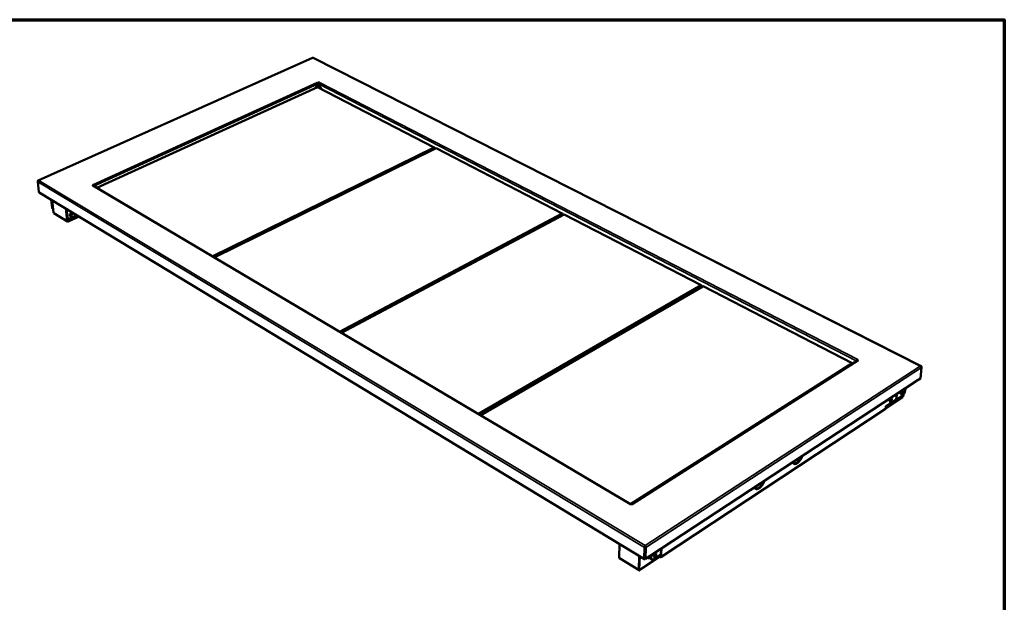
# Model space of a CAD drawing. Units: millimetres. Extents: x 65 to 5840, y 100 to 4100.
# Drawn here: x 4160 to 5840, y 3106 to 4100 of the extents above; entities that cross this region are included whole.
import ezdxf

# ---------------------------------------------------------------- set-up
doc = ezdxf.new("R2010")
doc.units = ezdxf.units.MM
doc.header["$LTSCALE"] = 20
for name, color, linetype, lineweight in [('Border (ISO)', 7, 'Continuous', 70), ('Visible (ISO)', 7, 'Continuous', 50), ('Visible Narrow (ISO)', 7, 'Continuous', 35)]:
    doc.layers.add(name, color=color, linetype=linetype, lineweight=lineweight)

# ---------------------------------------------------------------- blocks, each defined once
blk = doc.blocks.new('Borders Default Border')
at = {"layer": 'Border (ISO)', "flags": 128}
blk.add_lwpolyline([(5, 5), (5, 205), (292, 205), (292, 5), (5, 5)], dxfattribs=at)

msp = doc.modelspace()

# ---------------------------------------------------------------- linework, layer by layer
at = {"layer": 'Visible (ISO)'}
for p, q in [((4659.6, 4034.98), (4191.51, 3825.34)), ((4660.11, 4034.74), (4659.94, 4034.74)), ((5697.87, 3508.78), (4660.69, 4034.95)), ((4291.39, 3812.73), (4668.15, 3984.93)), ((4668.86, 3990.26), (4664.93, 3983.46)), ((4667.47, 3992.67), (4667.47, 3992.67)), ((4667.47, 3992.67), (4667.47, 3992.67)), ((4667.47, 3992.67), (4668.07, 3992.37)), ((4667.47, 3992.67), (4667.47, 3992.67)), ((4668.07, 3992.37), (4668.08, 3992.16)), ((4668.15, 3984.93), (4867.28, 3882.13)), ((4674.99, 3981.39), (4669.87, 3990.26)), ((4670.59, 3992.37), (4671.26, 3992.67)), ((4670.6, 3992.17), (4670.59, 3992.37)), ((4671.26, 3992.67), (4671.27, 3992.67)), ((4671.27, 3992.67), (4671.26, 3992.67)), ((4671.26, 3992.67), (4671.26, 3992.67)), ((4674.87, 3981.46), (4674.86, 3981.62)), ((4867.28, 3882.13), (4488.42, 3696.03)), ((4867.93, 3880.99), (4867.28, 3882.13)), ((4867.28, 3882.13), (4867.97, 3881.66)), ((4867.97, 3881.66), (4867.93, 3880.99)), ((4868, 3880.08), (4867.97, 3881.66)), ((4489.86, 3695.18), (4867.93, 3880.99)), ((4867.97, 3879.42), (4491.42, 3694.25)), ((4491.59, 3694.16), (4867.34, 3878.95)), ((4491.6, 3694.15), (4870.48, 3880.48)), ((4860.39, 3875.51), (4860.37, 3875.52)), ((4861.9, 3876.26), (4861.89, 3876.26)), ((4862.85, 3876.72), (4862.83, 3876.73)), ((4867.34, 3878.95), (4867.97, 3879.42)), ((4867.93, 3880.99), (4867.97, 3879.42)), ((4867.97, 3879.42), (4868, 3880.08)), ((4867.99, 3880.72), (4869.44, 3879.97)), ((4870.48, 3880.48), (5085.74, 3769.36)), ((4192.59, 3806.31), (4190.56, 3823.11)), ((4192.63, 3825.42), (4192.61, 3825.32)), ((4284.25, 3816.21), (4285.01, 3816.56)), ((4284.26, 3816.21), (4284.25, 3816.2)), ((4284.25, 3816.2), (4284.25, 3816.21)), ((4285.36, 3817.94), (4284.77, 3818.29)), ((4284.77, 3818.29), (4284.78, 3818.29)), ((4284.78, 3818.29), (4284.79, 3818.29)), ((4284.78, 3818.28), (4284.78, 3818.29)), ((4284.91, 3818.2), (4284.79, 3818.29)), ((4285.47, 3816.95), (4284.94, 3816.6)), ((4285.01, 3816.56), (4285.04, 3816.36)), ((4285.47, 3816.95), (4285.36, 3817.94)), ((5202.11, 3273.33), (4285.53, 3816.2)), ((4291.53, 3812.79), (4287.45, 3815.06)), ((4193.18, 3805.3), (5225.81, 3179.35)), ((4215.39, 3778.94), (4213.75, 3792.83)), ((4216.07, 3778.53), (4214.44, 3792.42)), ((4215.23, 3791.94), (4217.73, 3770.68)), ((4216.72, 3776.67), (4217.05, 3776.47)), ((4241.49, 3755.53), (4218.31, 3769.68)), ((4240.91, 3756.53), (4238.47, 3777.85)), ((4239, 3777.53), (4240.59, 3763.6)), ((4239.69, 3777.11), (4241.28, 3763.18)), ((4242.68, 3756.5), (4260.27, 3764.63)), ((4261.22, 3764.06), (4242.79, 3755.53)), ((4245.56, 3760.89), (4257.41, 3766.37)), ((5085.74, 3769.36), (4705.71, 3567.34)), ((4707.18, 3566.47), (5086.42, 3768.18)), ((5086.4, 3766.57), (4708.7, 3565.57)), ((4708.79, 3565.51), (5085.7, 3766.1)), ((4709.17, 3565.29), (5089.21, 3767.57)), ((5081.57, 3763.5), (5081.19, 3763.7)), ((5085.7, 3766.1), (5086.4, 3766.57)), ((5086.42, 3768.18), (5085.74, 3769.36)), ((5085.74, 3769.36), (5086.4, 3768.89)), ((5086.4, 3768.89), (5086.42, 3768.18)), ((5086.42, 3768.18), (5086.4, 3766.57)), ((5086.42, 3767.92), (5088.17, 3767.02)), ((5089.21, 3767.57), (5322.64, 3647.07)), ((4241.26, 3761.9), (4241.82, 3756.95)), ((4242.61, 3760.9), (4241.91, 3761.32)), ((5079.11, 3762.19), (5078.73, 3762.39)), ((5080.62, 3763), (5080.24, 3763.2)), ((4494.89, 3695.78), (4494.9, 3695.77)), ((4495.17, 3695.91), (4495.16, 3695.91)), ((4496.05, 3696.35), (4496.06, 3696.34)), ((5322.64, 3647.07), (4942.66, 3426.99)), ((5323.35, 3645.84), (5322.64, 3647.07)), ((5322.64, 3647.07), (5323.27, 3646.62)), ((5323.27, 3646.62), (5323.35, 3645.84)), ((4944.17, 3426.1), (5323.35, 3645.84)), ((5323.27, 3644.19), (4945.63, 3425.23)), ((5325.61, 3644.67), (4946.43, 3424.76)), ((4946.44, 3424.76), (5326.4, 3645.13)), ((5316.33, 3639.29), (5315.53, 3639.71)), ((5317.84, 3640.17), (5317.04, 3640.58)), ((5318.78, 3640.71), (5317.98, 3641.13)), ((5323.35, 3645.84), (5323.27, 3644.19)), ((5323.34, 3645.58), (5325.36, 3644.53)), ((5326.4, 3645.13), (5325.61, 3644.67)), ((5326.4, 3645.13), (5580.4, 3514.01)), ((4712.11, 3567.28), (4712.49, 3567.06)), ((4712.76, 3567.2), (4712.38, 3567.43)), ((4713.27, 3567.9), (4713.65, 3567.67)), ((5580.4, 3514.01), (5202.08, 3273.34)), ((5204.61, 3273.06), (5581.15, 3512.72)), ((5589.01, 3517.58), (5205.2, 3273.27)), ((5581.15, 3512.72), (5580.4, 3514.01)), ((5580.4, 3514.01), (5580.99, 3513.57)), ((5588.33, 3517.24), (5580.93, 3513.61)), ((5580.99, 3513.57), (5581.15, 3512.72)), ((5581.15, 3512.72), (5581.13, 3512.57)), ((5589.13, 3517.75), (5588.33, 3517.24)), ((5589.31, 3519.65), (5589.22, 3518.61)), ((5589.98, 3520.07), (5589.31, 3519.65)), ((5589.61, 3517.75), (5589.62, 3517.96)), ((5589.62, 3517.96), (5590.46, 3517.53)), ((5589.97, 3520.07), (5589.82, 3519.97)), ((5589.97, 3520.07), (5589.98, 3520.08)), ((5589.97, 3520.07), (5589.98, 3520.08)), ((5589.98, 3520.08), (5589.98, 3520.07)), ((5590.45, 3517.53), (5590.44, 3517.53)), ((5590.46, 3517.53), (5590.45, 3517.53)), ((5696.49, 3508.77), (5696.47, 3508.89)), ((5698.79, 3506.35), (5696.77, 3487.7)), ((5698.53, 3507.42), (5698.53, 3507.49)), ((5235.45, 3184.87), (5689.74, 3483.25)), ((5690.19, 3483.38), (5689.99, 3483.49)), ((5696.77, 3487.7), (5690.19, 3483.38)), ((5690.29, 3484.25), (5690.19, 3483.38)), ((5690.28, 3484.24), (5690.28, 3484.25)), ((5690.28, 3484.25), (5690.29, 3484.25)), ((5670.59, 3465.71), (5671.15, 3471.04)), ((5666.1, 3455.9), (5637.65, 3437.15)), ((5637.75, 3438.17), (5666.2, 3456.92)), ((5637.96, 3440.24), (5655.04, 3451.49)), ((5656.45, 3452.42), (5655.04, 3451.49)), ((5666.89, 3459.3), (5656.45, 3452.42)), ((5666.94, 3458.2), (5667.07, 3459.43)), ((5667.87, 3460.12), (5667.72, 3458.72)), ((4950.13, 3427.84), (4950.93, 3427.37)), ((5637.06, 3435.6), (5253.8, 3182.84)), ((5637.59, 3436.57), (5637.96, 3440.24)), ((4948.96, 3427.17), (4949.76, 3426.69)), ((4950.04, 3426.85), (4949.23, 3427.32)), ((5493.74, 3354.28), (5493.52, 3354.37)), ((5416.12, 3302.21), (5415.93, 3303.41)), ((5201.38, 3272.86), (5201.37, 3272.87)), ((5201.37, 3272.87), (5201.38, 3272.87)), ((5202.16, 3273.36), (5201.38, 3272.86)), ((5201.55, 3272.97), (5201.38, 3272.87)), ((5206.19, 3272.86), (5205.35, 3273.36)), ((5206.19, 3272.87), (5206.01, 3272.97)), ((5206.19, 3272.87), (5206.2, 3272.87)), ((5206.2, 3272.87), (5206.19, 3272.86)), ((5183.34, 3205.09), (5182.66, 3181.75)), ((5226.07, 3198.97), (5225.4, 3180.39)), ((5227.02, 3199.58), (5226.34, 3181.01)), ((5227.25, 3199.58), (5226.54, 3180.11)), ((5226.99, 3201.64), (5227.02, 3202.6)), ((5227.21, 3201.51), (5226.99, 3201.51)), ((5227.02, 3202.6), (5227.25, 3202.6)), ((5227.25, 3199.75), (5227.02, 3199.6)), ((5227.21, 3201.51), (5227.25, 3202.6)), ((5227.56, 3179.49), (5228.27, 3198.97)), ((5216.66, 3160.22), (5183.07, 3180.73)), ((5216.25, 3161.24), (5217.07, 3184.65)), ((5217.96, 3184.1), (5217.19, 3161.86)), ((5252.23, 3183.05), (5217.89, 3160.42)), ((5217.93, 3161.48), (5252.27, 3184.11)), ((5226.54, 3180.11), (5227.56, 3179.49)), ((5226.88, 3189.62), (5226.66, 3189.76)), ((5226.67, 3189.99), (5226.89, 3189.85)), ((5227.05, 3179.54), (5227.25, 3179.68)), ((5235.45, 3184.67), (5227.56, 3179.49)), ((5231.02, 3181.59), (5230.88, 3181.68)), ((5236.36, 3184.07), (5235.4, 3184.65)), ((5235.45, 3184.67), (5235.48, 3185.58)), ((5235.47, 3185.41), (5235.49, 3185.58)), ((5235.48, 3185.58), (5235.49, 3185.59)), ((5235.49, 3185.59), (5235.49, 3185.58)), ((5236.11, 3185.3), (5236.4, 3185.13)), ((5236.64, 3183.88), (5236.36, 3184.07)), ((5236.4, 3185.13), (5236.68, 3184.94)), ((5236.71, 3185.69), (5236.55, 3181.45)), ((5238.48, 3178.49), (5237.47, 3179.1)), ((5237.77, 3186.39), (5237.56, 3180.84)), ((5241.24, 3178.94), (5253.54, 3187.04)), ((5252.23, 3183.05), (5252.27, 3184.11)), ((5252.34, 3182.98), (5252.23, 3183.05)), ((5252.27, 3184.11), (5252.39, 3184.04)), ((5253.26, 3184.42), (5253.36, 3186.92)), ((5253.54, 3187.04), (5255.19, 3188.13)), ((5254.42, 3187.61), (5254.27, 3183.82)), ((5255.2, 3188.12), (5254.42, 3187.61)), ((5254.42, 3187.61), (5254.42, 3187.62)), ((5255.19, 3188.13), (5255.2, 3188.13)), ((5255.2, 3188.12), (5255.19, 3188.13)), ((5255.2, 3188.13), (5255.2, 3188.12))]:
    msp.add_line(p, q, dxfattribs=at)
at = {"layer": 'Visible (ISO)', "flags": 128}
for points in [[(4667.47, 3992.67, -0.0319012), (4667.81, 3992.44, -0.0548124), (4667.98, 3992.28, -0.0141615), (4668.29, 3991.88, -0.0301756), (4668.42, 3991.68, -0.026475), (4668.52, 3991.48, -0.0110791), (4668.73, 3990.98, -0.0466456), (4668.8, 3990.71, -0.0279541), (4668.86, 3990.26)], [(4668.07, 3992.37, -0.0243786), (4668.45, 3992.5, -0.0424138), (4668.67, 3992.55, -0.0087816), (4669.17, 3992.61, -0.0229493), (4669.36, 3992.62, -0.0246892), (4669.56, 3992.61, -0.0100797), (4670.03, 3992.55, -0.0463962), (4670.24, 3992.5, -0.0261968), (4670.59, 3992.37)], [(4670.19, 3991.58, 0.0200703), (4669.84, 3991.65, 0.0352959), (4669.64, 3991.66, 0.0059519), (4669.35, 3991.66, 0.0058172), (4669.05, 3991.65, 0.0344915), (4668.84, 3991.63, 0.0198439), (4668.49, 3991.55)], [(4669.87, 3990.26, -0.0338631), (4669.89, 3990.71, -0.054702), (4669.95, 3990.98, -0.0152798), (4670.14, 3991.46, -0.0325053), (4670.24, 3991.68, -0.0344103), (4670.38, 3991.89, -0.016996), (4670.7, 3992.28, -0.0587268), (4670.9, 3992.45, -0.0359396), (4671.26, 3992.67)], [(4284.26, 3816.21, -0.0643686), (4284.59, 3816.33, -0.0643686), (4284.93, 3816.36, -0.0573346), (4285.24, 3816.32, -0.0573346), (4285.53, 3816.2)], [(4285.01, 3816.56, -0.0925971), (4284.8, 3816.7, -0.1111657), (4284.69, 3816.87, -0.0572895), (4284.63, 3817.11, -0.0984402), (4284.64, 3817.25, -0.0762508), (4284.69, 3817.38, -0.0348538), (4284.88, 3817.62, -0.0723037), (4285.08, 3817.8, -0.0609884), (4285.36, 3817.94)], [(4285.56, 3816.18, 0.0242492), (4285.52, 3816.36, 0.0242492), (4285.47, 3816.53, 0.0256146), (4285.39, 3816.7, 0.0256146), (4285.3, 3816.87)], [(4286.26, 3815.77, 0.0223919), (4286.18, 3816.21, 0.038986), (4286.1, 3816.46, 0.0073892), (4285.95, 3816.8, 0.007127), (4285.79, 3817.15, 0.0375943), (4285.66, 3817.38, 0.0219969), (4285.38, 3817.75)], [(4193.18, 3805.3, -0.0546086), (4192.96, 3805.48, -0.0546086), (4192.78, 3805.71, -0.060037), (4192.65, 3806, -0.060037), (4192.59, 3806.31)], [(4215.39, 3778.94, 0.0370575), (4215.48, 3778.37, 0.0552483), (4215.62, 3778.01, 0.0161736), (4215.85, 3777.59, 0.0183378), (4216.07, 3777.23, 0.0627578), (4216.29, 3776.98, 0.0395506), (4216.72, 3776.67)], [(4217.04, 3776.52, -0.0313171), (4216.73, 3776.84, -0.0519865), (4216.58, 3777.07, -0.0122996), (4216.41, 3777.38, -0.0109554), (4216.25, 3777.74, -0.0462522), (4216.15, 3778.04, -0.029519), (4216.07, 3778.53)], [(4217.73, 3770.68, 0.0601169), (4217.79, 3770.37, 0.0601169), (4217.92, 3770.09, 0.054546), (4218.09, 3769.86, 0.054546), (4218.31, 3769.68)], [(4246.63, 3772.9, -0.0612431), (4246.19, 3772.76, -0.0806837), (4245.84, 3772.75, -0.0357081), (4245.38, 3772.85, -0.0651659), (4245.14, 3772.96, -0.0655432), (4244.94, 3773.12, -0.0360695), (4244.64, 3773.48, -0.0813406), (4244.48, 3773.8, -0.0617138), (4244.4, 3774.25)], [(4244.82, 3773.22, 0.0374102), (4245.09, 3773.18, 0.0374102), (4245.36, 3773.18, 0.0407614), (4245.66, 3773.23, 0.0407614), (4245.94, 3773.32)], [(4249.52, 3768.04, -0.0356208), (4249.53, 3767.5, -0.0577263), (4249.47, 3767.17, -0.0164333), (4249.27, 3766.57, -0.034436), (4249.14, 3766.29, -0.0328831), (4248.89, 3765.89, -0.0324382), (4248.58, 3765.51, -0.0370978), (4248.26, 3765.21, -0.0351227), (4247.87, 3764.95, -0.0460178), (4247.5, 3764.78, -0.0439382), (4247.09, 3764.67, -0.0582015), (4246.73, 3764.65, -0.0578974), (4246.36, 3764.71, -0.065383), (4246.04, 3764.86, -0.0653681), (4245.77, 3765.08, -0.0580055), (4245.55, 3765.38, -0.058269), (4245.41, 3765.71, -0.0440394), (4245.33, 3766.13, -0.0460909), (4245.32, 3766.53, -0.0351821), (4245.38, 3767, -0.0371508), (4245.51, 3767.43, -0.0324714), (4245.71, 3767.87, -0.0329199), (4245.96, 3768.27, -0.0344558), (4246.25, 3768.63, -0.0331684), (4246.61, 3768.95, -0.0410023), (4246.96, 3769.19, -0.0387143), (4247.37, 3769.38, -0.052046), (4247.74, 3769.48, -0.0508014), (4248.13, 3769.5, -0.0632501), (4248.48, 3769.44, -0.0634617), (4248.8, 3769.29, -0.0634357), (4249, 3769.13, -0.0344924), (4249.29, 3768.78, -0.0795872), (4249.44, 3768.48, -0.0598603), (4249.52, 3768.04)], [(4245.74, 3765.12, 0.0439477), (4246.16, 3765.07, 0.0701899), (4246.42, 3765.09, 0.0228656), (4246.89, 3765.23, 0.0424338), (4247.13, 3765.34, 0.0327659), (4247.49, 3765.57, 0.0346843), (4247.79, 3765.84, 0.0299387), (4248.09, 3766.17, 0.030622), (4248.34, 3766.52, 0.03074), (4248.54, 3766.9, 0.029988), (4248.7, 3767.31, 0.0349789), (4248.8, 3767.7, 0.0330166), (4248.84, 3768.13, 0.042906), (4248.83, 3768.39, 0.0232575), (4248.74, 3768.87, 0.0707976), (4248.65, 3769.11, 0.0444352), (4248.41, 3769.46)], [(4240.59, 3763.6, 0.0371653), (4240.68, 3763.03, 0.0553132), (4240.82, 3762.66, 0.0162471), (4241.05, 3762.24, 0.0184872), (4241.27, 3761.88, 0.0630621), (4241.49, 3761.63, 0.0397409), (4241.91, 3761.32)], [(4242.79, 3755.53, -0.0615283), (4242.43, 3755.39, -0.0802629), (4242.13, 3755.37, -0.0360302), (4241.74, 3755.43, -0.0660322), (4241.54, 3755.5, -0.0683956), (4241.37, 3755.63, -0.038488), (4241.11, 3755.91, -0.0844924), (4240.98, 3756.16, -0.0645656), (4240.91, 3756.53)], [(4245.56, 3760.89, -0.0372647), (4244.98, 3760.66, -0.0550901), (4244.56, 3760.57, -0.0164112), (4243.88, 3760.53, -0.0382995), (4243.59, 3760.55, -0.0450276), (4243.15, 3760.65, -0.0443903), (4242.73, 3760.83, -0.0456879), (4242.35, 3761.08, -0.0459499), (4242.03, 3761.39, -0.0408874), (4241.85, 3761.62, -0.0180538), (4241.53, 3762.19, -0.0580712), (4241.38, 3762.58, -0.0396001), (4241.28, 3763.18)], [(4241.82, 3756.95, 0.0899961), (4241.87, 3756.74, 0.1112786), (4241.97, 3756.6, 0.0610491), (4242.11, 3756.5, 0.0587776), (4242.28, 3756.43, 0.1068935), (4242.47, 3756.42, 0.0879236), (4242.68, 3756.5)], [(5589.29, 3519.45, 0.0225929), (5588.98, 3519.03, 0.0378922), (5588.83, 3518.76, 0.0074996), (5588.65, 3518.36, 0.0081915), (5588.49, 3517.99, 0.0414171), (5588.41, 3517.72, 0.0235991), (5588.33, 3517.24)], [(5589.01, 3517.58, -0.0461876), (5589.26, 3517.7, -0.0726306), (5589.43, 3517.74, -0.0240221), (5589.65, 3517.74, -0.0195197), (5589.92, 3517.72, -0.0587496), (5590.15, 3517.67, -0.0414069), (5590.44, 3517.53)], [(5589.13, 3517.75, -0.0255579), (5589.16, 3517.94, -0.0255579), (5589.22, 3518.12, -0.0280957), (5589.29, 3518.32, -0.0280957), (5589.39, 3518.51)], [(5589.82, 3518.12, 0.0266417), (5589.7, 3518.26, 0.0266417), (5589.57, 3518.38, 0.0305438), (5589.4, 3518.51, 0.0305438), (5589.22, 3518.61)], [(5589.31, 3519.65, -0.0620126), (5589.62, 3519.47, -0.0753512), (5589.83, 3519.26, -0.0357161), (5590.02, 3518.96, -0.0736626), (5590.08, 3518.8, -0.0891519), (5590.08, 3518.63, -0.051588), (5590, 3518.35, -0.1024766), (5589.87, 3518.14, -0.0833711), (5589.62, 3517.96)], [(5690.28, 3484.24, -0.0589442), (5690.23, 3483.94, -0.0589442), (5690.1, 3483.66, -0.0529926), (5689.94, 3483.44, -0.0529926), (5689.74, 3483.25)], [(5667.15, 3464.44, -0.0228855), (5667.04, 3463.84, -0.0404197), (5666.94, 3463.51, -0.0077652), (5666.64, 3462.8, -0.0216819), (5666.52, 3462.55, -0.0222396), (5666.26, 3462.12, -0.0205394), (5665.94, 3461.68, -0.0293009), (5665.66, 3461.37, -0.0244288), (5665.28, 3461.03, -0.0464933), (5664.98, 3460.83, -0.0433486), (5664.63, 3460.68, -0.0795964), (5664.34, 3460.63, -0.0885566), (5664.08, 3460.68, -0.0986881), (5663.87, 3460.81, -0.0918887), (5663.7, 3461.02, -0.0574407), (5663.59, 3461.33, -0.0562868), (5663.55, 3461.67, -0.0282524), (5663.57, 3462.14, -0.0337597), (5663.64, 3462.53, -0.0211662), (5663.79, 3463.05, -0.0239593), (5663.96, 3463.49, -0.0208428), (5664.19, 3463.97, -0.0206194), (5664.47, 3464.43, -0.0249438), (5664.74, 3464.8, -0.0216434), (5665.1, 3465.2, -0.0362007), (5665.39, 3465.46, -0.0307067), (5665.76, 3465.71, -0.0613257), (5666.07, 3465.84, -0.0648284), (5666.37, 3465.89, -0.096098), (5666.63, 3465.85, -0.1000412), (5666.85, 3465.72, -0.0817469), (5666.96, 3465.57, -0.0368255), (5667.12, 3465.21, -0.0754338), (5667.19, 3464.86, -0.0644401), (5667.15, 3464.44)], [(5663.63, 3461.19, 0.0296811), (5664.01, 3461.36, 0.0541317), (5664.2, 3461.48, 0.012427), (5664.62, 3461.85, 0.0279387), (5664.79, 3462.02, 0.019027), (5665.09, 3462.39, 0.0210563), (5665.33, 3462.74, 0.0185872), (5665.57, 3463.15, 0.0185564), (5665.77, 3463.58, 0.0211931), (5665.93, 3463.97, 0.019091), (5666.06, 3464.43, 0.0282603), (5666.11, 3464.67, 0.0127067), (5666.17, 3465.21, 0.0547757), (5666.17, 3465.44, 0.0300493), (5666.09, 3465.85)], [(5670.59, 3465.71, -0.017293), (5670.47, 3464.94, -0.0318638), (5670.36, 3464.53, -0.0044201), (5670.03, 3463.54, -0.0168141), (5669.93, 3463.29, -0.0149651), (5669.64, 3462.66, -0.0151655), (5669.32, 3462.06, -0.0158896), (5668.98, 3461.51, -0.0151314), (5668.58, 3460.94, -0.018689), (5668.4, 3460.72, -0.0054458), (5667.75, 3460, -0.0357449), (5667.46, 3459.73, -0.0192947), (5666.89, 3459.3)], [(5647.97, 3451.83, -0.0230262), (5647.87, 3451.23, -0.0406571), (5647.77, 3450.9, -0.0078517), (5647.47, 3450.18, -0.0218197), (5647.34, 3449.93, -0.0222884), (5647.08, 3449.5, -0.020628), (5646.76, 3449.06, -0.0292697), (5646.48, 3448.75, -0.0244503), (5646.1, 3448.41, -0.0462617), (5645.8, 3448.21, -0.0430226), (5645.44, 3448.05, -0.0789908), (5645.15, 3448, -0.0877362), (5644.89, 3448.05, -0.0984499), (5644.67, 3448.18, -0.0919795), (5644.5, 3448.39, -0.058003), (5644.39, 3448.7, -0.0567066), (5644.34, 3449.04, -0.028561), (5644.37, 3449.51, -0.0340459), (5644.43, 3449.9, -0.0213049), (5644.58, 3450.42, -0.0241329), (5644.75, 3450.87, -0.0209181), (5644.99, 3451.34, -0.0207307), (5645.27, 3451.8, -0.0249602), (5645.54, 3452.18, -0.021708), (5645.9, 3452.58, -0.0360926), (5646.19, 3452.84, -0.0306208), (5646.57, 3453.09, -0.0609136), (5646.87, 3453.23, -0.0641538), (5647.18, 3453.28, -0.0954673), (5647.45, 3453.24, -0.0995842), (5647.66, 3453.1, -0.0820769), (5647.77, 3452.96, -0.0371289), (5647.94, 3452.6, -0.0759776), (5648.01, 3452.25, -0.0648787), (5647.97, 3451.83)], [(5644.43, 3448.57, 0.0299139), (5644.81, 3448.73, 0.0544854), (5645, 3448.86, 0.0125996), (5645.42, 3449.22, 0.0281526), (5645.6, 3449.39, 0.0191615), (5645.9, 3449.76, 0.0212068), (5646.15, 3450.12, 0.0187107), (5646.39, 3450.53, 0.018682), (5646.59, 3450.95, 0.0213341), (5646.75, 3451.35, 0.0192213), (5646.88, 3451.81, 0.0284518), (5646.93, 3452.05, 0.012861), (5646.99, 3452.6, 0.0550832), (5646.99, 3452.83, 0.0302567), (5646.91, 3453.24)], [(5667.72, 3458.72, -0.0240485), (5667.63, 3458.21, -0.0420236), (5667.54, 3457.93, -0.0085955), (5667.28, 3457.34, -0.0226011), (5667.17, 3457.12, -0.0242399), (5667.03, 3456.91, -0.0098096), (5666.66, 3456.41, -0.0457934), (5666.47, 3456.21, -0.0257585), (5666.1, 3455.9)], [(5666.2, 3456.92, 0.0319695), (5666.43, 3457.12, 0.0532707), (5666.54, 3457.25, 0.0155037), (5666.68, 3457.48, 0.0145631), (5666.81, 3457.72, 0.0499924), (5666.88, 3457.9, 0.0310103), (5666.94, 3458.2)], [(5637.06, 3435.6, 0.0531561), (5637.27, 3435.78, 0.0531561), (5637.42, 3436, 0.0594947), (5637.54, 3436.27, 0.0594947), (5637.59, 3436.57)], [(5495.41, 3355.62, -0.0109859), (5494.94, 3354.21, -0.0205027), (5494.64, 3353.47, -0.0018114), (5493.79, 3351.65, -0.0108586), (5493.64, 3351.34, -0.0106194), (5493.07, 3350.31, -0.0105718), (5492.46, 3349.29, -0.0110887), (5491.82, 3348.34, -0.0107677), (5491.12, 3347.38, -0.0121211), (5490.44, 3346.53, -0.0114794), (5489.68, 3345.67, -0.0138841), (5488.97, 3344.95, -0.0128296), (5488.16, 3344.21, -0.0166726), (5487.45, 3343.63, -0.0150745), (5486.63, 3343.04, -0.0209365), (5485.93, 3342.62, -0.0186955), (5485.12, 3342.2, -0.0271863), (5484.45, 3341.94, -0.0244889), (5483.68, 3341.72, -0.0353775), (5483.04, 3341.62, -0.0330435), (5482.35, 3341.61, -0.043233), (5481.76, 3341.69, -0.042168), (5481.18, 3341.87, -0.0454131), (5480.66, 3342.15, -0.0455963), (5480.2, 3342.51, -0.0392247), (5479.96, 3342.77, -0.0159638), (5479.44, 3343.49, -0.0545261), (5479.17, 3343.99, -0.0373493), (5478.92, 3344.78)], [(5481.26, 3346.32, -0.0335591), (5481.3, 3345.51, -0.0540305), (5481.24, 3345.01, -0.0135565), (5481.08, 3344.4, -0.0126634), (5480.87, 3343.75, -0.0504755), (5480.64, 3343.25, -0.0324245), (5480.15, 3342.55)], [(5480.37, 3342.36, 0.0348628), (5481.13, 3342.18, 0.0590732), (5481.59, 3342.16, 0.0148746), (5482.54, 3342.26, 0.0340139), (5482.95, 3342.34, 0.0233111), (5483.74, 3342.6, 0.0259928), (5484.42, 3342.9, 0.0179398), (5485.25, 3343.36, 0.0200795), (5485.96, 3343.82, 0.0146119), (5486.79, 3344.45, 0.0161053), (5487.5, 3345.06, 0.0125645), (5488.31, 3345.84, 0.0135322), (5489.02, 3346.6, 0.01136), (5489.78, 3347.49, 0.0119298), (5490.46, 3348.38, 0.0107711), (5491.14, 3349.36, 0.0110271), (5491.77, 3350.35, 0.0106957), (5491.94, 3350.64, 0.0017602), (5492.92, 3352.44, 0.0200379), (5493.28, 3353.18, 0.0108252), (5493.86, 3354.6)], [(5430.68, 3313.1, -0.0111849), (5430.21, 3311.68, -0.0208656), (5429.91, 3310.94, -0.0018745), (5429.06, 3309.09, -0.0110559), (5428.9, 3308.78, -0.0107446), (5428.33, 3307.73, -0.0107215), (5427.71, 3306.71, -0.0111679), (5427.06, 3305.73, -0.0108731), (5426.35, 3304.77, -0.0121454), (5425.65, 3303.9, -0.0115365), (5424.88, 3303.03, -0.0138322), (5424.15, 3302.29, -0.0128237), (5423.33, 3301.54, -0.0165028), (5422.6, 3300.94, -0.0149719), (5421.76, 3300.34, -0.0205769), (5421.04, 3299.9, -0.0184247), (5420.2, 3299.48, -0.0265366), (5419.51, 3299.2, -0.023913), (5418.72, 3298.98, -0.0343901), (5418.06, 3298.87, -0.0320295), (5417.35, 3298.85, -0.0421698), (5416.74, 3298.92, -0.0409874), (5416.14, 3299.1, -0.0449561), (5415.6, 3299.36, -0.0450278), (5415.11, 3299.72, -0.0396598), (5414.86, 3299.98, -0.0162693), (5414.32, 3300.69, -0.0552929), (5414.03, 3301.19, -0.0377969), (5413.77, 3301.99)], [(5415.21, 3299.63, 0.0350547), (5415.99, 3299.44, 0.0592588), (5416.46, 3299.41, 0.0150064), (5417.45, 3299.5, 0.0342232), (5417.87, 3299.58, 0.0235716), (5418.69, 3299.84, 0.0262373), (5419.4, 3300.14, 0.0181757), (5420.25, 3300.6, 0.0203149), (5420.99, 3301.07, 0.0148294), (5421.85, 3301.71, 0.0163254), (5422.59, 3302.33, 0.0127765), (5423.42, 3303.13, 0.0137437), (5424.16, 3303.9, 0.0115789), (5424.94, 3304.82, 0.0121429), (5425.64, 3305.72, 0.0110099), (5426.34, 3306.72, 0.0112532), (5426.99, 3307.73, 0.0109701), (5427.17, 3308.04, 0.0018486), (5428.17, 3309.88, 0.0205332), (5428.54, 3310.64, 0.011104), (5429.13, 3312.08)], [(5426.58, 3310.41, -0.0635858), (5426.92, 3310.15, -0.0797869), (5427.13, 3309.88, -0.036724), (5427.29, 3309.49, -0.0716303), (5427.33, 3309.28, -0.0771821), (5427.3, 3308.97, -0.0756633), (5427.18, 3308.69, -0.0560053), (5426.95, 3308.41, -0.0564637), (5426.67, 3308.19, -0.0355638), (5426.28, 3307.98, -0.0392531), (5425.89, 3307.85, -0.0276765), (5425.4, 3307.74, -0.029997), (5424.94, 3307.7, -0.0266677), (5424.65, 3307.71, -0.0108071), (5423.94, 3307.78, -0.0462221), (5423.59, 3307.86, -0.0278476), (5423.03, 3308.07)], [(5416.16, 3303.56, -0.0321554), (5416.19, 3302.75, -0.0522248), (5416.13, 3302.26, -0.0126136), (5415.96, 3301.64, -0.0117773), (5415.75, 3300.99, -0.0487689), (5415.52, 3300.49, -0.0310641), (5415.04, 3299.78)], [(5427.16, 3308.66, 0.0354234), (5426.97, 3308.96, 0.0606065), (5426.83, 3309.11, 0.0160716), (5426.61, 3309.28, 0.0122428), (5426.3, 3309.49, 0.0459519), (5426.04, 3309.63, 0.0308158), (5425.63, 3309.78)], [(5205.35, 3273.36, -0.0323176), (5204.91, 3273.14, -0.054083), (5204.63, 3273.06, -0.0142742), (5204.05, 3272.97, -0.0307937), (5203.78, 3272.96, -0.029551), (5203.51, 3272.97, -0.0132141), (5202.91, 3273.06, -0.0513946), (5202.61, 3273.14, -0.0309843), (5202.16, 3273.36)], [(5227.02, 3199.58, 0.0026854), (5227.02, 3199.85, 0.005814), (5227.02, 3199.98, 0.0001325), (5227.02, 3200.43, 0.0025115), (5227.02, 3200.45, 0.0021808), (5227.02, 3200.48, 0.0001001), (5227.01, 3200.95, 0.004848), (5227, 3201.1, 0.0023556), (5226.99, 3201.41)], [(5227.25, 3199.58, 0.0028051), (5227.25, 3199.87, 0.0060682), (5227.26, 3200.01, 0.0001471), (5227.25, 3200.5, 0.0025981), (5227.25, 3200.52, 0.0023869), (5227.25, 3200.55, 0.0001243), (5227.24, 3201.05, 0.0054435), (5227.23, 3201.2, 0.002595), (5227.21, 3201.51)], [(5182.66, 3181.75, 0.0738662), (5182.66, 3181.43, 0.0738662), (5182.75, 3181.12, 0.0579964), (5182.89, 3180.9, 0.0579964), (5183.07, 3180.73)], [(5225.4, 3180.39, 0.0805694), (5225.4, 3180.02, 0.0945364), (5225.5, 3179.72, 0.0483839), (5225.71, 3179.43, 0.0943954), (5225.85, 3179.32, 0.0896648), (5226.03, 3179.27, 0.0438093), (5226.4, 3179.26, 0.0865818), (5226.72, 3179.34, 0.0739436), (5227.05, 3179.54)], [(5226.55, 3180.52, -0.0636995), (5226.46, 3180.6, -0.0636995), (5226.39, 3180.7, -0.082558), (5226.34, 3180.85, -0.082558), (5226.34, 3181.01)], [(5236.56, 3181.54, -0.0272267), (5235.95, 3181.23, -0.0469855), (5235.58, 3181.11, -0.0101773), (5234.75, 3180.93, -0.0264003), (5234.43, 3180.88, -0.0235588), (5233.81, 3180.86, -0.0238035), (5233.21, 3180.9, -0.0251593), (5232.89, 3180.95, -0.0092975), (5232.03, 3181.14, -0.0445752), (5231.65, 3181.27, -0.0259107), (5231.02, 3181.59)], [(5236.55, 3181.45, 0.0405055), (5236.55, 3180.85, 0.0558123), (5236.63, 3180.43, 0.0186241), (5236.79, 3179.96, 0.0257369), (5236.94, 3179.63, 0.077678), (5237.11, 3179.4, 0.0480411), (5237.47, 3179.1)], [(5241.24, 3178.94, -0.039346), (5240.69, 3178.6, -0.0542021), (5240.25, 3178.43, -0.0179323), (5239.62, 3178.29, -0.0420478), (5239.34, 3178.27, -0.060889), (5238.94, 3178.31, -0.0610992), (5238.57, 3178.44, -0.0641465), (5238.25, 3178.66, -0.0637733), (5237.99, 3178.96, -0.0471815), (5237.86, 3179.2, -0.0207107), (5237.65, 3179.78, -0.058602), (5237.56, 3180.22, -0.0433278), (5237.56, 3180.84)], [(5241.81, 3184.71, -0.0261306), (5241.89, 3185.34, -0.0458645), (5241.98, 3185.69, -0.009862), (5242.28, 3186.43, -0.0248324), (5242.42, 3186.72, -0.0232777), (5242.72, 3187.2, -0.0224613), (5243.07, 3187.67, -0.0286032), (5243.4, 3188.03, -0.0248697), (5243.82, 3188.41, -0.04184), (5244.17, 3188.64, -0.037496), (5244.6, 3188.84, -0.0676938), (5244.94, 3188.91, -0.072016), (5245.28, 3188.89, -0.0918515), (5245.55, 3188.78, -0.0912474), (5245.77, 3188.58, -0.0686354), (5245.94, 3188.27, -0.0651353), (5246.02, 3187.92, -0.0356988), (5246.04, 3187.45, -0.0403159), (5245.99, 3187.03, -0.0244097), (5245.85, 3186.47, -0.0279219), (5245.67, 3186.01, -0.0224618), (5245.42, 3185.48, -0.0230542), (5245.12, 3185, -0.0251966), (5244.8, 3184.57, -0.0229284), (5244.41, 3184.14, -0.0338563), (5244.07, 3183.84, -0.0290346), (5243.63, 3183.55, -0.0530399), (5243.28, 3183.39, -0.0520522), (5242.89, 3183.3, -0.0828795), (5242.57, 3183.32, -0.0883371), (5242.29, 3183.43, -0.0865667), (5242.14, 3183.57, -0.0430739), (5241.91, 3183.93, -0.0871205), (5241.8, 3184.28, -0.0732017), (5241.81, 3184.71)], [(5241.92, 3183.91, 0.0342875), (5242.37, 3184.03, 0.0608528), (5242.6, 3184.14, 0.0159576), (5243.1, 3184.48, 0.0321839), (5243.33, 3184.67, 0.0218079), (5243.7, 3185.06, 0.0241088), (5244, 3185.44, 0.021121), (5244.29, 3185.88, 0.0211307), (5244.55, 3186.35, 0.0240653), (5244.74, 3186.8, 0.0217857), (5244.91, 3187.31, 0.0320835), (5244.97, 3187.6, 0.0158642), (5245.04, 3188.19, 0.0606631), (5245.02, 3188.46, 0.0341723), (5244.92, 3188.91)], [(5254.27, 3183.82, -0.0782194), (5254.23, 3183.44, -0.0962965), (5254.1, 3183.16, -0.0478922), (5253.85, 3182.88, -0.0853412), (5253.67, 3182.77, -0.0757804), (5253.47, 3182.71, -0.0381286), (5253.06, 3182.71, -0.0796619), (5252.72, 3182.78, -0.0651837), (5252.34, 3182.98)], [(5252.39, 3184.04, 0.1010703), (5252.6, 3183.93, 0.1149354), (5252.81, 3183.91, 0.0645703), (5252.99, 3183.96, 0.0741837), (5253.13, 3184.05, 0.1333689), (5253.24, 3184.2, 0.1107962), (5253.26, 3184.42)], [(5217.89, 3160.42, -0.0734753), (5217.57, 3160.22, -0.0860233), (5217.25, 3160.14, -0.0434839), (5216.88, 3160.14, -0.0893072), (5216.71, 3160.2, -0.0947326), (5216.56, 3160.3, -0.0487382), (5216.36, 3160.58, -0.0951546), (5216.25, 3160.88, -0.0810804), (5216.25, 3161.24)], [(5217.19, 3161.86, 0.1231479), (5217.18, 3161.65, 0.1414097), (5217.27, 3161.48, 0.0778201), (5217.4, 3161.4, 0.0724143), (5217.55, 3161.35, 0.1307304), (5217.74, 3161.36, 0.1169978), (5217.93, 3161.48)]]:
    msp.add_lwpolyline(points, format="xyb", dxfattribs=at)
at = {"layer": 'Visible (ISO)'}
for points, knots in [([(4659.6, 4034.97), (4659.62, 4034.98), (4659.64, 4034.99), (4659.66, 4034.99), (4659.74, 4034.98), (4659.84, 4034.89), (4659.94, 4034.74)], [-2.17985389, -2.17985389, -2.17985389, -2.17985389, -2.0460703, -2.0460703, -2.0460703, -1.57079633, -1.57079633, -1.57079633, -1.57079633]), ([(4190.56, 3823.11), (4190.48, 3823.77), (4190.89, 3824.5), (4191.59, 3824.94), (4191.9, 3825.12), (4192.25, 3825.26), (4192.61, 3825.32)], [-3.1415927, -3.1415927, -3.1415927, -3.1415927, -2.0460703, -2.0460703, -2.0460703, -1.5707963, -1.5707963, -1.5707963, -1.5707963]), ([(4192.63, 3825.42), (4191.89, 3825.57), (4191.22, 3825.33), (4190.95, 3824.81), (4190.85, 3824.63), (4190.8, 3824.41), (4190.81, 3824.17)], [1.5707963, 1.5707963, 1.5707963, 1.5707963, 2.6663187, 2.6663187, 2.6663187, 3.0672642, 3.0672642, 3.0672642, 3.0672642]), ([(5698.53, 3507.49), (5698.61, 3508.19), (5698.19, 3508.76), (5697.48, 3508.91), (5697.18, 3508.98), (5696.83, 3508.97), (5696.47, 3508.89)], [-3.1415927, -3.1415927, -3.1415927, -3.1415927, -2.0460703, -2.0460703, -2.0460703, -1.5707963, -1.5707963, -1.5707963, -1.5707963]), ([(5696.49, 3508.77), (5697.4, 3508.58), (5698.25, 3507.98), (5698.6, 3507.28), (5698.75, 3506.97), (5698.82, 3506.65), (5698.79, 3506.35)], [1.5707963, 1.5707963, 1.5707963, 1.5707963, 2.6663187, 2.6663187, 2.6663187, 3.1415927, 3.1415927, 3.1415927, 3.1415927]), ([(5227.02, 3202.6), (5226.7, 3202), (5226.37, 3200.98), (5226.2, 3200.06), (5226.13, 3199.66), (5226.09, 3199.28), (5226.07, 3198.97)], [1.5707963, 1.5707963, 1.5707963, 1.5707963, 2.6663187, 2.6663187, 2.6663187, 3.1415927, 3.1415927, 3.1415927, 3.1415927]), ([(5228.27, 3198.97), (5228.3, 3199.7), (5228.09, 3200.76), (5227.74, 3201.63), (5227.6, 3202), (5227.43, 3202.34), (5227.25, 3202.6)], [-3.1415927, -3.1415927, -3.1415927, -3.1415927, -2.0460703, -2.0460703, -2.0460703, -1.5707963, -1.5707963, -1.5707963, -1.5707963])]:
    msp.add_open_spline(points, degree=3, knots=knots, dxfattribs=at)
for points in [[(4660.11, 4034.74), (4660.31, 4034.96), (4660.52, 4035.03), (4660.69, 4034.95)], [(5226.99, 3201.64), (5226.99, 3201.56), (5226.99, 3201.48), (5226.99, 3201.41)]]:
    msp.add_open_spline(points, degree=3, dxfattribs=at)
at = {"layer": 'Visible Narrow (ISO)'}
for p, q in [((4659.94, 4034.74), (4192.63, 3825.42)), ((5696.47, 3508.89), (4660.11, 4034.74)), ((4284.79, 3818.29), (4667.47, 3992.67)), ((4668.86, 3990.26), (4286.31, 3815.74)), ((5588.33, 3517.24), (4669.87, 3990.26)), ((4671.26, 3992.67), (5589.97, 3520.07)), ((4868.9, 3879.7), (4868, 3880.17)), ((5226.07, 3198.97), (4190.56, 3823.11)), ((4192.61, 3825.32), (5227.02, 3202.6)), ((5201.38, 3272.87), (4284.26, 3816.21)), ((4284.79, 3818.28), (4284.79, 3818.29)), ((4192.59, 3806.31), (5225.4, 3180.39)), ((4216.07, 3778.53), (4215.39, 3778.94)), ((4217.73, 3770.68), (4240.91, 3756.53)), ((5087.63, 3766.73), (5086.41, 3767.36)), ((4241.28, 3763.18), (4240.59, 3763.6)), ((4241.82, 3757.02), (4242.68, 3756.5)), ((5324.82, 3644.22), (5323.31, 3645)), ((5590.44, 3517.53), (5206.19, 3272.87)), ((5589.97, 3520.06), (5589.97, 3520.07)), ((5227.25, 3202.6), (5696.49, 3508.77)), ((5698.79, 3506.35), (5228.27, 3198.97)), ((5698.5, 3507.47), (5698.53, 3507.49)), ((5235.49, 3185.58), (5690.28, 3484.24)), ((5657.43, 3462.03), (5656.45, 3452.42)), ((5655.04, 3451.49), (5656.02, 3461.11)), ((5666.2, 3456.92), (5664.57, 3457.77)), ((5665.98, 3458.7), (5666.94, 3458.2)), ((5254.27, 3183.82), (5637.59, 3436.57)), ((5201.38, 3272.86), (5201.38, 3272.87)), ((5206.19, 3272.86), (5206.19, 3272.87)), ((5227.02, 3199.58), (5226.07, 3198.97)), ((5227.25, 3199.58), (5228.27, 3198.97)), ((5253.54, 3187.04), (5253.94, 3197.01)), ((5255.6, 3198.1), (5255.19, 3188.13)), ((5182.66, 3181.75), (5216.25, 3161.24)), ((5225.4, 3180.39), (5226.34, 3181.01)), ((5226.34, 3181.08), (5226.57, 3180.94)), ((5227.06, 3179.79), (5227.05, 3179.54)), ((5235.48, 3185.58), (5235.49, 3185.58)), ((5236.36, 3184.07), (5236.4, 3185.13)), ((5237.56, 3180.84), (5236.55, 3181.45)), ((5253.27, 3184.62), (5252.39, 3184.04)), ((5217.19, 3161.94), (5217.93, 3161.48))]:
    msp.add_line(p, q, dxfattribs=at)

# ---------------------------------------------------------------- block references
at = {"xscale": 20, "yscale": 20, "zscale": 20}
msp.add_blockref('Borders Default Border', (0, 0), dxfattribs=at)

doc.saveas('drawing.dxf')
